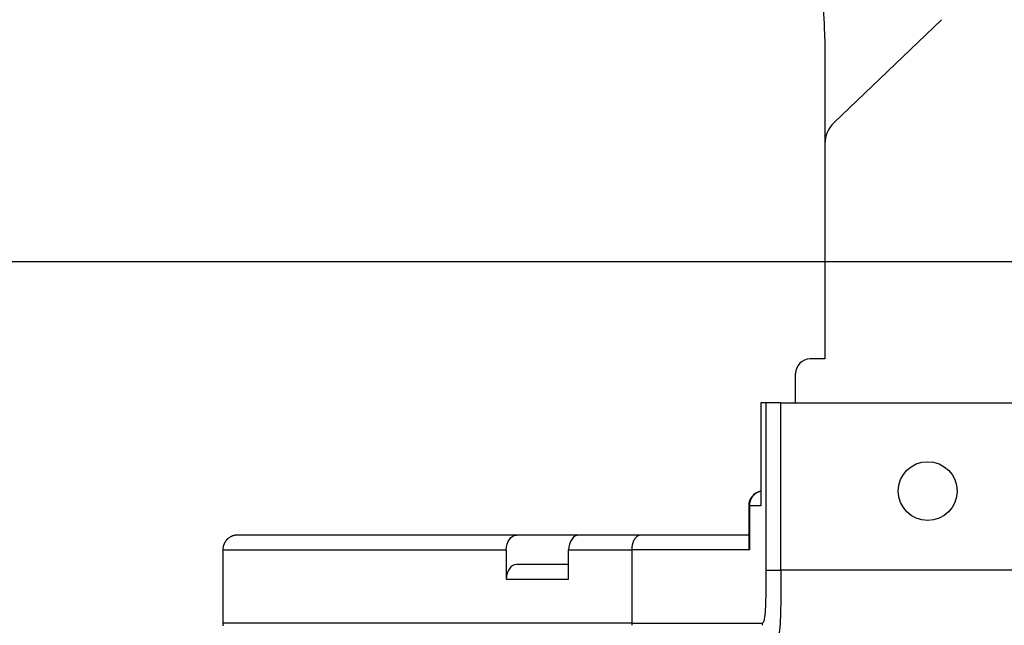
# Model space of a CAD drawing. Extents: x 8508 to 12591, y 13923 to 14934.
# Drawn here: x 8673 to 8707, y 14414 to 14434 of the extents above; entities that cross this region are included whole.
import ezdxf

# ---------------------------------------------------------------- set-up
doc = ezdxf.new("R2010")
doc.units = 0
doc.header["$LTSCALE"] = 8
doc.header["$MEASUREMENT"] = 0
doc.layers.get('0').update_dxf_attribs({"linetype": 'CONTINUOUS'})
doc.layers.get('DEFPOINTS').update_dxf_attribs({"linetype": 'CONTINUOUS'})
doc.layers.add('7', color=7, linetype='CONTINUOUS')
doc.layers.add('DIM-1', color=9, linetype='CONTINUOUS')
doc.styles.get("Standard").update_dxf_attribs({"font": 'romans.shx', "bigfont": 'extfont.shx'})
doc.dimstyles.new('1-4', dxfattribs={"dimscale": 4, "dimtxt": 3.15, "dimasz": 1, "dimexe": 0.5, "dimexo": 1.5, "dimgap": 1, "dimtad": 1, "dimdec": 1, "dimdsep": 46, "dimtxsty": 'STANDARD', "dimblk": 'ARW1', "dimcen": 0, "dimclrd": 256, "dimclrt": 2, "dimadec": 0, "dimazin": 0, "dimtfac": 0.6, "dimtdec": 1, "dimtmove": 0, "dimatfit": 3, "dimldrblk": 'ARW1', "dimfxl": 1, "dimtolj": 1, "dimlwd": -1, "dimlwe": -1, "dimarcsym": 0})

# ---------------------------------------------------------------- blocks, each defined once
blk = doc.blocks.new('ARW1')
at = {"color": 0, "linetype": 'ByBlock'}
for q in [(-2.9544, 0.5209), (-2.9544, -0.5209), (-1, 0)]:
    blk.add_line((0, 0), q, dxfattribs=at)
blk = doc.blocks.new('*D6')
at = {"layer": 'DEFPOINTS', "color": 0}
for p in [(8526.296, 14529.777), (8704.644, 14529.777), (8715.549, 14307.259)]:
    blk.add_point(p, dxfattribs=at)
at = {"layer": 'DIM-1', "color": 0}
for p, q in [((8698.644, 14529.777), (8524.296, 14529.777)), ((8709.549, 14307.259), (8524.296, 14307.259))]:
    blk.add_line(p, q, dxfattribs=at)
at = {"layer": 'DIM-1'}
blk.add_line((8526.296, 14311.259), (8526.296, 14525.777), dxfattribs=at)
at = {"layer": 'DIM-1', "xscale": 4, "yscale": 4, "zscale": 4}
for p, rotation in [((8526.296, 14529.777), 90), ((8526.296, 14307.259), 270)]:
    blk.add_blockref('ARW1', p, dxfattribs=dict(at, rotation=rotation))
at = {"layer": 'DIM-1', "color": 2, "insert": (8515.996, 14418.518), "char_height": 12.6, "attachment_point": 5, "rotation": 90}
blk.add_mtext('\\A1;222.5', dxfattribs=at)
blk = doc.blocks.new('*D7')
at = {"layer": 'DEFPOINTS', "color": 0}
for p in [(8556.887, 14425.958), (8716.43, 14425.958), (8716.421, 14307.258)]:
    blk.add_point(p, dxfattribs=at)
at = {"layer": 'DIM-1', "color": 0}
for p, q in [((8710.43, 14425.958), (8554.887, 14425.958)), ((8710.421, 14307.258), (8554.887, 14307.258))]:
    blk.add_line(p, q, dxfattribs=at)
at = {"layer": 'DIM-1'}
blk.add_line((8556.887, 14311.258), (8556.887, 14421.958), dxfattribs=at)
at = {"layer": 'DIM-1', "xscale": 4, "yscale": 4, "zscale": 4}
for p, rotation in [((8556.887, 14425.958), 90), ((8556.887, 14307.258), 270)]:
    blk.add_blockref('ARW1', p, dxfattribs=dict(at, rotation=rotation))
at = {"layer": 'DIM-1', "color": 2, "insert": (8546.587, 14366.608), "char_height": 12.6, "attachment_point": 5, "rotation": 90}
blk.add_mtext('\\A1;118.7', dxfattribs=at)
blk = doc.blocks.new('*D11')
at = {"layer": 'DEFPOINTS', "color": 0}
for p in [(8556.887, 14529.777), (8704.644, 14529.777), (8716.43, 14425.958)]:
    blk.add_point(p, dxfattribs=at)
at = {"layer": 'DIM-1', "color": 0}
for p, q in [((8698.644, 14529.777), (8554.887, 14529.777)), ((8710.43, 14425.958), (8554.887, 14425.958))]:
    blk.add_line(p, q, dxfattribs=at)
at = {"layer": 'DIM-1'}
blk.add_line((8556.887, 14429.958), (8556.887, 14525.777), dxfattribs=at)
at = {"layer": 'DIM-1', "xscale": 4, "yscale": 4, "zscale": 4}
for p, rotation in [((8556.887, 14529.777), 90), ((8556.887, 14425.958), 270)]:
    blk.add_blockref('ARW1', p, dxfattribs=dict(at, rotation=rotation))
at = {"layer": 'DIM-1', "color": 2, "insert": (8546.587, 14477.868), "char_height": 12.6, "attachment_point": 5, "rotation": 90}
blk.add_mtext('\\A1;103.8', dxfattribs=at)

msp = doc.modelspace()

# ---------------------------------------------------------------- linework, layer by layer
at = {"layer": '7', "color": 0, "linetype": 'Continuous'}
for p, q in [((8704.39, 14434.211), (8700.728, 14430.702)), ((8700.42, 14433.557), (8700.42, 14429.98)), ((8700.42, 14429.98), (8700.42, 14422.657)), ((8700.42, 14422.657), (8699.92, 14422.657)), ((8699.42, 14421.157), (8699.42, 14422.157)), ((8698.42, 14421.157), (8698.233, 14421.157)), ((8698.233, 14421.157), (8698.233, 14417.657)), ((8698.92, 14421.157), (8698.42, 14421.157)), ((8698.42, 14415.457), (8698.42, 14421.157)), ((8698.92, 14421.157), (8707.681, 14421.157)), ((8698.92, 14415.457), (8698.92, 14421.157)), ((8698.233, 14418.147), (8698.213, 14418.142)), ((8697.825, 14417.657), (8697.825, 14416.318)), ((8697.849, 14417.657), (8697.825, 14417.657)), ((8697.849, 14417.657), (8697.849, 14416.157)), ((8698.233, 14417.657), (8697.849, 14417.657)), ((8680.42, 14416.657), (8680.408, 14416.656)), ((8689.926, 14416.657), (8680.42, 14416.657)), ((8692.047, 14416.657), (8689.926, 14416.657)), ((8694.152, 14416.657), (8692.047, 14416.657)), ((8694.152, 14416.657), (8694.138, 14416.656)), ((8697.825, 14416.657), (8694.152, 14416.657)), ((8679.92, 14416.157), (8689.572, 14416.157)), ((8679.92, 14416.157), (8679.92, 14413.657)), ((8689.572, 14416.157), (8689.572, 14415.157)), ((8691.693, 14415.157), (8691.693, 14416.157)), ((8691.693, 14416.157), (8693.843, 14416.157)), ((8693.843, 14416.157), (8693.843, 14413.657)), ((8697.849, 14416.157), (8693.843, 14416.157)), ((8691.693, 14415.657), (8689.926, 14415.657)), ((8698.42, 14415.457), (8698.92, 14415.457)), ((8733.921, 14415.457), (8698.92, 14415.457)), ((8689.572, 14415.157), (8691.693, 14415.157)), ((8693.843, 14413.657), (8679.92, 14413.657)), ((8679.92, 14413.657), (8679.92, 14413.645)), ((8693.843, 14413.657), (8698.279, 14413.657)), ((8693.843, 14413.657), (8693.843, 14413.633)), ((8698.279, 14413.657), (8698.28, 14413.633))]:
    msp.add_line(p, q, dxfattribs=at)
msp.add_circle((8703.92, 14418.157), 1, dxfattribs=at)
for centre, radius, start, end in [((8690.42, 14433.557), 10, 0, 90), ((8701.42, 14429.98), 1, 133.781, 180), ((8699.92, 14422.157), 0.5, 90, 180), ((8698.325, 14417.657), 0.5, 100.6084, 180), ((8698.338, 14417.679), 0.481, 126.2386, 128.9893), ((8698.335, 14417.682), 0.477, 123.494, 126.2442), ((8698.333, 14417.682), 0.476, 120.5036, 123.2399), ((8698.334, 14417.685), 0.474, 118.0315, 120.7668), ((8698.329, 14417.688), 0.469, 114.9723, 117.6986), ((8698.332, 14417.687), 0.471, 112.5597, 115.2605), ((8698.331, 14417.683), 0.475, 109.6068, 112.2422), ((8698.328, 14417.694), 0.463, 107.0156, 109.6865), ((8698.323, 14417.715), 0.442, 104.4153, 107.18), ((8698.262, 14417.682), 0.41, 171.8063, 176.928), ((8698.308, 14417.676), 0.457, 168.8126, 171.8775), ((8698.96, 14417.497), 1.132, 165.326, 166.3179), ((8698.381, 14417.649), 0.533, 163.0688, 165.4028), ((8698.3, 14417.683), 0.446, 161.2404, 164.228), ((8698.355, 14417.664), 0.504, 158.5231, 161.126), ((8698.386, 14417.649), 0.539, 155.8196, 158.245), ((8698.358, 14417.661), 0.508, 153.2492, 155.8455), ((8698.35, 14417.667), 0.498, 150.7758, 153.4552), ((8698.353, 14417.665), 0.503, 148.041, 150.7046), ((8698.353, 14417.663), 0.503, 145.1812, 147.8464), ((8698.35, 14417.667), 0.499, 142.6593, 145.3577), ((8698.347, 14417.671), 0.493, 140.057, 142.7763), ((8698.343, 14417.671), 0.491, 137.1036, 139.8328), ((8698.343, 14417.673), 0.49, 134.4959, 137.2349), ((8698.34, 14417.675), 0.486, 131.7122, 134.4578), ((8698.338, 14417.677), 0.483, 128.9036, 131.6562), ((8698.895, 14417.61), 1.047, 174.8433, 177.4485), ((8680.421, 14416.157), 0.5, 152.2832, 153.8253), ((8680.422, 14416.154), 0.502, 150.5824, 152.1292), ((8680.419, 14416.156), 0.499, 149.0584, 150.6115), ((8680.422, 14416.157), 0.501, 147.7522, 149.3088), ((8680.424, 14416.155), 0.504, 146.1078, 147.6695), ((8680.42, 14416.156), 0.5, 144.3633, 145.9278), ((8680.423, 14416.157), 0.502, 143.0966, 144.6647), ((8680.42, 14416.153), 0.502, 141.0109, 142.581), ((8680.424, 14416.157), 0.503, 140.0999, 141.6721), ((8680.422, 14416.154), 0.503, 138.0275, 139.6007), ((8680.42, 14416.157), 0.5, 136.5744, 138.1483), ((8680.422, 14416.152), 0.505, 134.7977, 136.3716), ((8680.421, 14416.154), 0.502, 133.332, 134.9052), ((8680.424, 14416.156), 0.503, 132.158, 133.7302), ((8680.42, 14416.154), 0.502, 130.0874, 131.6574), ((8680.424, 14416.155), 0.503, 128.9149, 130.4832), ((8680.421, 14416.152), 0.504, 126.8371, 128.4017), ((8680.425, 14416.152), 0.506, 125.6738, 127.2357), ((8680.423, 14416.155), 0.502, 124.076, 125.6329), ((8680.42, 14416.155), 0.501, 122.2119, 123.7651), ((8680.425, 14416.153), 0.506, 121.054, 122.6009), ((8680.423, 14416.151), 0.506, 119.1824, 120.7248), ((8680.421, 14416.152), 0.504, 117.5047, 119.0394), ((8680.422, 14416.153), 0.504, 116.1811, 117.7104), ((8680.424, 14416.152), 0.506, 114.85, 116.3704), ((8680.422, 14416.152), 0.505, 113.1181, 114.6325), ((8680.421, 14416.15), 0.506, 111.3698, 112.8741), ((8680.422, 14416.153), 0.504, 110.1638, 111.6613), ((8680.424, 14416.15), 0.507, 108.7935, 110.2798), ((8680.422, 14416.152), 0.505, 107.1393, 108.6181), ((8680.42, 14416.152), 0.504, 105.4559, 106.9225), ((8680.422, 14416.149), 0.508, 104.0594, 105.518), ((8680.423, 14416.152), 0.506, 102.8777, 104.3234), ((8680.421, 14416.151), 0.505, 101.1237, 102.5605), ((8680.422, 14416.149), 0.508, 99.7971, 101.219), ((8680.423, 14416.152), 0.505, 98.5285, 99.9426), ((8680.419, 14416.15), 0.506, 96.7098, 98.1132), ((8680.42, 14416.15), 0.506, 95.388, 96.7767), ((8680.421, 14416.14), 0.516, 94.0066, 95.3652), ((8680.424, 14416.153), 0.504, 93.1299, 94.4983), ((8680.419, 14416.172), 0.484, 91.2206, 92.6298), ((8694.509, 14416.182), 0.663, 160.7053, 162.8605), ((8694.449, 14416.205), 0.599, 158.5532, 160.9287), ((8694.408, 14416.222), 0.555, 156.0198, 158.5614), ((8694.384, 14416.235), 0.528, 153.715, 156.3372), ((8694.358, 14416.249), 0.499, 151.0982, 153.8333), ((8694.325, 14416.266), 0.461, 148.0177, 150.9011), ((8694.298, 14416.286), 0.427, 145.3496, 148.3909), ((8694.272, 14416.304), 0.396, 142.2642, 145.4518), ((8694.249, 14416.325), 0.365, 139.2024, 142.5579), ((8694.227, 14416.341), 0.338, 135.3933, 138.9068), ((8694.211, 14416.362), 0.312, 132.3471, 136.0391), ((8694.195, 14416.378), 0.289, 128.2623, 132.1062), ((8694.183, 14416.397), 0.268, 124.7423, 128.7526), ((8694.173, 14416.41), 0.25, 120.4798, 124.6088), ((8694.166, 14416.424), 0.235, 116.4739, 120.747), ((8694.16, 14416.436), 0.221, 111.9488, 116.3209), ((8694.157, 14416.446), 0.211, 107.893, 112.3136), ((8694.155, 14416.447), 0.21, 103.1833, 107.5169), ((8694.154, 14416.458), 0.199, 98.9319, 103.3979), ((8694.152, 14416.475), 0.181, 94.5186, 99.2579), ((8680.936, 14416.129), 1.016, 176.9168, 178.4516), ((8680.311, 14416.172), 0.39, 175.1673, 178.229), ((8680.357, 14416.167), 0.436, 173.2605, 175.0699), ((8681.094, 14416.05), 1.182, 171.3085, 171.8376), ((8680.439, 14416.154), 0.519, 170.3325, 171.6732), ((8680.349, 14416.171), 0.427, 168.8686, 170.6011), ((8680.412, 14416.156), 0.492, 167.0671, 168.5556), ((8680.452, 14416.151), 0.532, 166.1505, 167.5231), ((8680.42, 14416.156), 0.5, 164.3623, 165.8324), ((8680.413, 14416.157), 0.493, 162.754, 164.2685), ((8680.418, 14416.157), 0.498, 161.3715, 162.8712), ((8680.424, 14416.157), 0.503, 160.127, 161.6226), ((8680.419, 14416.157), 0.498, 158.3307, 159.8442), ((8680.421, 14416.155), 0.501, 156.7181, 158.2407), ((8680.42, 14416.157), 0.5, 155.36, 156.8894), ((8680.421, 14416.158), 0.5, 154.0092, 155.543), ((8695.433, 14416.106), 1.59, 176.1976, 178.1815), ((8694.461, 14416.186), 0.616, 173.6943, 177.6329), ((8694.51, 14416.185), 0.664, 171.6369, 174.0625), ((8695.388, 14415.999), 1.561, 168.7344, 169.5527), ((8694.581, 14416.159), 0.738, 166.8217, 168.728), ((8694.448, 14416.202), 0.599, 165.4618, 167.9566), ((8694.497, 14416.189), 0.65, 163.1497, 165.3924), ((8680.405, 14413.659), 0.484, 181.7014, 183.1105), ((8680.428, 14413.656), 0.508, 182.6268, 183.9951), ((8680.432, 14413.657), 0.512, 184.0452, 185.4037), ((8680.427, 14413.656), 0.506, 185.388, 186.7766), ((8680.427, 14413.66), 0.507, 187.1675, 188.5707), ((8680.429, 14413.659), 0.509, 188.4553, 189.8693), ((8694.604, 14413.655), 0.761, 181.7056, 183.5211), ((8694.657, 14413.656), 0.814, 183.3375, 185.0663), ((8698.757, 14413.656), 0.478, 182.8214, 185.7214), ((8698.793, 14413.657), 0.513, 185.3737, 188.1274)]:
    msp.add_arc(centre, radius, start, end, dxfattribs=at)
for points in [[(8689.572, 14416.157), (8689.572, 14416.429), (8689.733, 14416.657), (8689.926, 14416.657)], [(8692.047, 14416.657), (8691.855, 14416.657), (8691.693, 14416.429), (8691.693, 14416.157)], [(8697.849, 14416.451), (8697.814, 14416.363), (8697.824, 14416.267), (8697.849, 14416.157)], [(8689.926, 14415.657), (8689.733, 14415.657), (8689.572, 14415.429), (8689.572, 14415.157)]]:
    msp.add_open_spline(points, degree=3, dxfattribs=at)
for points, knots in [([(8698.279, 14413.657), (8698.315, 14413.657), (8698.368, 14413.747), (8698.41, 14414.147), (8698.42, 14414.746), (8698.42, 14415.238), (8698.42, 14415.457)], [2, 2, 2, 2, 2.92137, 3.729985, 4.771392, 5.607838, 5.607838, 5.607838, 5.607838]), ([(8698.92, 14415.457), (8698.92, 14415.177), (8698.919, 14414.548), (8698.91, 14413.783), (8698.866, 14413.272), (8698.81, 14413.157), (8698.773, 14413.157)], [2, 2, 2, 2, 2.836446, 3.877854, 4.686468, 5.607838, 5.607838, 5.607838, 5.607838])]:
    msp.add_open_spline(points, degree=3, knots=knots, dxfattribs=at)

# ---------------------------------------------------------------- dimensions: what is measured, and where the dimension line sits
at = {"layer": 'DIM-1'}
for base, p1, p2, picture, middle in [((8526.296, 14529.777), (8715.549, 14307.259), (8704.644, 14529.777), '*D6', (8515.996, 14418.518)), ((8556.887, 14529.777), (8716.43, 14425.958), (8704.644, 14529.777), '*D11', (8546.587, 14477.868)), ((8556.887, 14425.958), (8716.421, 14307.258), (8716.43, 14425.958), '*D7', (8546.587, 14366.608))]:
    dim = msp.add_linear_dim(base=base, p1=p1, p2=p2, angle=90, dimstyle='1-4', dxfattribs=at)
    dim.commit()
    dim.dimension.update_dxf_attribs({"geometry": picture, "text_midpoint": middle})

doc.saveas('drawing.dxf')
